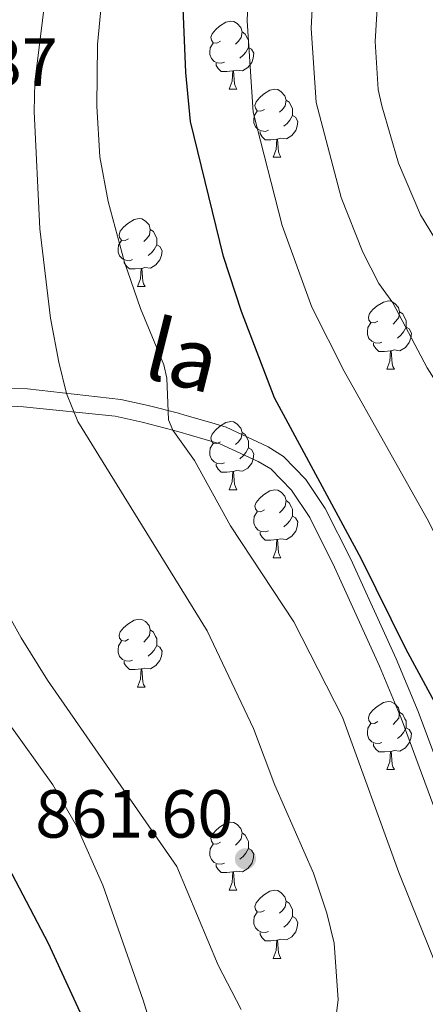
# Model space of a CAD drawing. Units: metres. Extents: x 664436 to 668962, y 739461 to 742539.
# Drawn here: x 666300 to 666360, y 740750 to 740895 of the extents above; entities that cross this region are included whole.
import ezdxf
from ezdxf.enums import TextEntityAlignment as Align

# ---------------------------------------------------------------- set-up
doc = ezdxf.new("R2010")
doc.units = ezdxf.units.M
doc.header["$MEASUREMENT"] = 0
doc.linetypes.add('DGN Style 3', pattern=[81.477704, 58.19836, -23.279344])
for name, color, linetype, lineweight in [('Carátula', 7, 'Continuous', 0), ('Elementos auxiliares', 7, 'Continuous', 0), ('Entidades rústicas y varios', 7, 'Continuous', 0), ('Relieve y altimetría', 7, 'Continuous', 0), ('Textos de rotulación', 7, 'Continuous', 0), ('Viales y ferrocarril', 7, 'Continuous', 0)]:
    doc.layers.add(name, color=color, linetype=linetype, lineweight=lineweight)
doc.styles.add('Style-arial', font='arial.shx', dxfattribs={"bigfont": 'arialbig.shx'})
doc.styles.add('Style-ariali', font='ariali.shx', dxfattribs={"bigfont": 'arialibig.shx'})

# ---------------------------------------------------------------- blocks, each defined once
blk = doc.blocks.new('5PATER_183')
at = {"layer": 'Relieve y altimetría', "linetype": 'Continuous', "lineweight": 0}
h = blk.add_hatch(color=250, dxfattribs=at)
edge = h.paths.add_edge_path(flags=16)
edge.add_ellipse((0, 0), major_axis=(-1.1, -1.11), ratio=0.999422, start_angle=0, end_angle=360)

msp = doc.modelspace()

# ---------------------------------------------------------------- linework, layer by layer
at = {"layer": 'Carátula', "color": 7, "linetype": 'Continuous', "lineweight": 0}
msp.add_3dface([(664508.193, 739461.481), (668961.879, 739569.446), (668889.901, 742538.585), (664436.216, 742430.62)], dxfattribs=at)
msp.add_3dface([(664508.193, 739461.481), (668961.879, 739569.446), (668889.901, 742538.585), (664436.216, 742430.62)], dxfattribs=at)
at = {"layer": 'Elementos auxiliares', "color": 250, "linetype": 'Continuous', "lineweight": 0}
msp.add_3dface([(665323.53, 742189.81), (668730.1, 742272.42), (668786.92, 739959.03), (665379.16, 739876.42)], dxfattribs=at)
at = {"layer": 'Entidades rústicas y varios', "color": 92, "linetype": 'Continuous', "lineweight": 0, "flags": 128}
for points in [[(666329.813, 740891.863), (666329.283, 740891.598), (666328.753, 740891.653), (666328.488, 740892.023), (666328.433, 740892.448), (666328.593, 740892.968), (666329.073, 740893.563), (666329.708, 740894.093), (666330.608, 740894.678), (666331.353, 740894.838), (666331.778, 740894.783), (666332.308, 740894.468), (666332.838, 740893.883), (666332.998, 740893.243), (666332.888, 740892.393), (666332.463, 740891.863), (666332.043, 740891.438)], [(666332.998, 740893.243), (666333.473, 740892.928), (666333.788, 740892.288), (666333.948, 740891.968), (666333.948, 740891.388), (666333.948, 740890.963), (666333.578, 740890.273), (666333.158, 740889.793), (666332.678, 740889.373)], [(666330.398, 740888.783), (666329.973, 740888.623), (666329.388, 740888.683), (666328.913, 740888.893), (666328.488, 740889.318), (666328.273, 740889.903), (666328.273, 740890.323), (666328.328, 740890.908), (666328.753, 740891.598)], [(666333.948, 740890.963), (666334.403, 740890.713), (666334.748, 740890.098), (666334.638, 740889.373), (666334.428, 740888.733), (666333.843, 740887.993), (666333.048, 740887.513), (666332.198, 740887.618), (666331.768, 740887.488)], [(666331.658, 740887.488), (666330.768, 740887.403), (666329.923, 740887.403), (666329.498, 740887.833), (666329.178, 740888.308), (666329.178, 740888.623)], [(666331.113, 740884.803), (666331.548, 740885.963), (666331.658, 740887.488), (666331.768, 740887.488), (666331.803, 740886.903), (666331.838, 740886.218), (666331.908, 740885.603), (666332.023, 740885.203), (666332.238, 740884.803)], [(666331.113, 740884.803), (666332.238, 740884.803)], [(666336.288, 740881.828), (666335.758, 740881.563), (666335.228, 740881.618), (666334.963, 740881.988), (666334.908, 740882.413), (666335.068, 740882.933), (666335.548, 740883.528), (666336.183, 740884.058), (666337.083, 740884.643), (666337.828, 740884.803), (666338.253, 740884.748), (666338.783, 740884.433), (666339.313, 740883.848), (666339.473, 740883.208), (666339.363, 740882.358), (666338.938, 740881.828), (666338.518, 740881.403)], [(666339.473, 740883.208), (666339.948, 740882.893), (666340.263, 740882.253), (666340.423, 740881.933), (666340.423, 740881.353), (666340.423, 740880.928), (666340.053, 740880.238), (666339.633, 740879.758), (666339.153, 740879.338)], [(666336.873, 740878.748), (666336.448, 740878.588), (666335.863, 740878.648), (666335.388, 740878.858), (666334.963, 740879.283), (666334.748, 740879.868), (666334.748, 740880.288), (666334.803, 740880.873), (666335.228, 740881.563)], [(666340.423, 740880.928), (666340.878, 740880.678), (666341.223, 740880.063), (666341.113, 740879.338), (666340.903, 740878.698), (666340.318, 740877.958), (666339.523, 740877.478), (666338.673, 740877.583), (666338.243, 740877.453)], [(666338.133, 740877.453), (666337.243, 740877.368), (666336.398, 740877.368), (666335.973, 740877.798), (666335.653, 740878.273), (666335.653, 740878.588)], [(666337.588, 740874.768), (666338.023, 740875.928), (666338.133, 740877.453), (666338.243, 740877.453), (666338.278, 740876.868), (666338.313, 740876.183), (666338.383, 740875.568), (666338.498, 740875.168), (666338.713, 740874.768)], [(666337.588, 740874.768), (666338.713, 740874.768)], [(666316.31, 740862.78), (666315.78, 740862.515), (666315.25, 740862.57), (666314.985, 740862.94), (666314.93, 740863.365), (666315.09, 740863.885), (666315.57, 740864.48), (666316.205, 740865.01), (666317.105, 740865.595), (666317.85, 740865.755), (666318.275, 740865.7), (666318.805, 740865.385), (666319.335, 740864.8), (666319.495, 740864.16), (666319.385, 740863.31), (666318.96, 740862.78), (666318.54, 740862.355)], [(666319.495, 740864.16), (666319.97, 740863.845), (666320.285, 740863.205), (666320.445, 740862.885), (666320.445, 740862.305), (666320.445, 740861.88), (666320.075, 740861.19), (666319.655, 740860.71), (666319.175, 740860.29)], [(666316.895, 740859.7), (666316.47, 740859.54), (666315.885, 740859.6), (666315.41, 740859.81), (666314.985, 740860.235), (666314.77, 740860.82), (666314.77, 740861.24), (666314.825, 740861.825), (666315.25, 740862.515)], [(666320.445, 740861.88), (666320.9, 740861.63), (666321.245, 740861.015), (666321.135, 740860.29), (666320.925, 740859.65), (666320.34, 740858.91), (666319.545, 740858.43), (666318.695, 740858.535), (666318.265, 740858.405)], [(666318.155, 740858.405), (666317.265, 740858.32), (666316.42, 740858.32), (666315.995, 740858.75), (666315.675, 740859.225), (666315.675, 740859.54)], [(666317.61, 740855.72), (666318.045, 740856.88), (666318.155, 740858.405), (666318.265, 740858.405), (666318.3, 740857.82), (666318.335, 740857.135), (666318.405, 740856.52), (666318.52, 740856.12), (666318.735, 740855.72)], [(666317.61, 740855.72), (666318.735, 740855.72)], [(666353.001, 740850.64), (666352.471, 740850.375), (666351.941, 740850.43), (666351.676, 740850.8), (666351.621, 740851.225), (666351.781, 740851.745), (666352.261, 740852.34), (666352.896, 740852.87), (666353.796, 740853.455), (666354.541, 740853.615), (666354.966, 740853.56), (666355.496, 740853.245), (666356.026, 740852.66), (666356.186, 740852.02), (666356.076, 740851.17), (666355.651, 740850.64), (666355.231, 740850.215)], [(666356.186, 740852.02), (666356.661, 740851.705), (666356.976, 740851.065), (666357.136, 740850.745), (666357.136, 740850.165), (666357.136, 740849.74), (666356.766, 740849.05), (666356.346, 740848.57), (666355.866, 740848.15)], [(666353.586, 740847.56), (666353.161, 740847.4), (666352.576, 740847.46), (666352.101, 740847.67), (666351.676, 740848.095), (666351.461, 740848.68), (666351.461, 740849.1), (666351.516, 740849.685), (666351.941, 740850.375)], [(666357.136, 740849.74), (666357.591, 740849.49), (666357.936, 740848.875), (666357.826, 740848.15), (666357.616, 740847.51), (666357.031, 740846.77), (666356.236, 740846.29), (666355.386, 740846.395), (666354.956, 740846.265)], [(666354.846, 740846.265), (666353.956, 740846.18), (666353.111, 740846.18), (666352.686, 740846.61), (666352.366, 740847.085), (666352.366, 740847.4)], [(666354.301, 740843.58), (666354.736, 740844.74), (666354.846, 740846.265), (666354.956, 740846.265), (666354.991, 740845.68), (666355.026, 740844.995), (666355.096, 740844.38), (666355.211, 740843.98), (666355.426, 740843.58)], [(666354.301, 740843.58), (666355.426, 740843.58)], [(666329.813, 740832.871), (666329.283, 740832.606), (666328.753, 740832.661), (666328.488, 740833.031), (666328.433, 740833.456), (666328.593, 740833.976), (666329.073, 740834.571), (666329.708, 740835.101), (666330.608, 740835.686), (666331.353, 740835.846), (666331.778, 740835.791), (666332.308, 740835.476), (666332.838, 740834.891), (666332.998, 740834.251), (666332.888, 740833.401), (666332.463, 740832.871), (666332.043, 740832.446)], [(666332.998, 740834.251), (666333.473, 740833.936), (666333.788, 740833.296), (666333.948, 740832.976), (666333.948, 740832.396), (666333.948, 740831.971), (666333.578, 740831.281), (666333.158, 740830.801), (666332.678, 740830.381)], [(666330.398, 740829.791), (666329.973, 740829.631), (666329.388, 740829.691), (666328.913, 740829.901), (666328.488, 740830.326), (666328.273, 740830.911), (666328.273, 740831.331), (666328.328, 740831.916), (666328.753, 740832.606)], [(666333.948, 740831.971), (666334.403, 740831.721), (666334.748, 740831.106), (666334.638, 740830.381), (666334.428, 740829.741), (666333.843, 740829.001), (666333.048, 740828.521), (666332.198, 740828.626), (666331.768, 740828.496)], [(666331.658, 740828.496), (666330.768, 740828.411), (666329.923, 740828.411), (666329.498, 740828.841), (666329.178, 740829.316), (666329.178, 740829.631)], [(666331.113, 740825.811), (666331.548, 740826.971), (666331.658, 740828.496), (666331.768, 740828.496), (666331.803, 740827.911), (666331.838, 740827.226), (666331.908, 740826.611), (666332.023, 740826.211), (666332.238, 740825.811)], [(666331.113, 740825.811), (666332.238, 740825.811)], [(666336.288, 740822.836), (666335.758, 740822.571), (666335.228, 740822.626), (666334.963, 740822.996), (666334.908, 740823.421), (666335.068, 740823.941), (666335.548, 740824.536), (666336.183, 740825.066), (666337.083, 740825.651), (666337.828, 740825.811), (666338.253, 740825.756), (666338.783, 740825.441), (666339.313, 740824.856), (666339.473, 740824.216), (666339.363, 740823.366), (666338.938, 740822.836), (666338.518, 740822.411)], [(666339.473, 740824.216), (666339.948, 740823.901), (666340.263, 740823.261), (666340.423, 740822.941), (666340.423, 740822.361), (666340.423, 740821.936), (666340.053, 740821.246), (666339.633, 740820.766), (666339.153, 740820.346)], [(666336.873, 740819.756), (666336.448, 740819.596), (666335.863, 740819.656), (666335.388, 740819.866), (666334.963, 740820.291), (666334.748, 740820.876), (666334.748, 740821.296), (666334.803, 740821.881), (666335.228, 740822.571)], [(666340.423, 740821.936), (666340.878, 740821.686), (666341.223, 740821.071), (666341.113, 740820.346), (666340.903, 740819.706), (666340.318, 740818.966), (666339.523, 740818.486), (666338.673, 740818.591), (666338.243, 740818.461)], [(666338.133, 740818.461), (666337.243, 740818.376), (666336.398, 740818.376), (666335.973, 740818.806), (666335.653, 740819.281), (666335.653, 740819.596)], [(666337.588, 740815.776), (666338.023, 740816.936), (666338.133, 740818.461), (666338.243, 740818.461), (666338.278, 740817.876), (666338.313, 740817.191), (666338.383, 740816.576), (666338.498, 740816.176), (666338.713, 740815.776)], [(666337.588, 740815.776), (666338.713, 740815.776)], [(666316.31, 740803.788), (666315.78, 740803.523), (666315.25, 740803.578), (666314.985, 740803.948), (666314.93, 740804.373), (666315.09, 740804.893), (666315.57, 740805.488), (666316.205, 740806.018), (666317.105, 740806.603), (666317.85, 740806.763), (666318.275, 740806.708), (666318.805, 740806.393), (666319.335, 740805.808), (666319.495, 740805.168), (666319.385, 740804.318), (666318.96, 740803.788), (666318.54, 740803.363)], [(666319.495, 740805.168), (666319.97, 740804.853), (666320.285, 740804.213), (666320.445, 740803.893), (666320.445, 740803.313), (666320.445, 740802.888), (666320.075, 740802.198), (666319.655, 740801.718), (666319.175, 740801.298)], [(666316.895, 740800.708), (666316.47, 740800.548), (666315.885, 740800.608), (666315.41, 740800.818), (666314.985, 740801.243), (666314.77, 740801.828), (666314.77, 740802.248), (666314.825, 740802.833), (666315.25, 740803.523)], [(666320.445, 740802.888), (666320.9, 740802.638), (666321.245, 740802.023), (666321.135, 740801.298), (666320.925, 740800.658), (666320.34, 740799.918), (666319.545, 740799.438), (666318.695, 740799.543), (666318.265, 740799.413)], [(666318.155, 740799.413), (666317.265, 740799.328), (666316.42, 740799.328), (666315.995, 740799.758), (666315.675, 740800.233), (666315.675, 740800.548)], [(666317.61, 740796.728), (666318.045, 740797.888), (666318.155, 740799.413), (666318.265, 740799.413), (666318.3, 740798.828), (666318.335, 740798.143), (666318.405, 740797.528), (666318.52, 740797.128), (666318.735, 740796.728)], [(666317.61, 740796.728), (666318.735, 740796.728)], [(666353.001, 740791.648), (666352.471, 740791.383), (666351.941, 740791.438), (666351.676, 740791.808), (666351.621, 740792.233), (666351.781, 740792.753), (666352.261, 740793.348), (666352.896, 740793.878), (666353.796, 740794.463), (666354.541, 740794.623), (666354.966, 740794.568), (666355.496, 740794.253), (666356.026, 740793.668), (666356.186, 740793.028), (666356.076, 740792.178), (666355.651, 740791.648), (666355.231, 740791.223)], [(666356.186, 740793.028), (666356.661, 740792.713), (666356.976, 740792.073), (666357.136, 740791.753), (666357.136, 740791.173), (666357.136, 740790.748), (666356.766, 740790.058), (666356.346, 740789.578), (666355.866, 740789.158)], [(666353.586, 740788.568), (666353.161, 740788.408), (666352.576, 740788.468), (666352.101, 740788.678), (666351.676, 740789.103), (666351.461, 740789.688), (666351.461, 740790.108), (666351.516, 740790.693), (666351.941, 740791.383)], [(666357.136, 740790.748), (666357.591, 740790.498), (666357.936, 740789.883), (666357.826, 740789.158), (666357.616, 740788.518), (666357.031, 740787.778), (666356.236, 740787.298), (666355.386, 740787.403), (666354.956, 740787.273)], [(666354.846, 740787.273), (666353.956, 740787.188), (666353.111, 740787.188), (666352.686, 740787.618), (666352.366, 740788.093), (666352.366, 740788.408)], [(666354.301, 740784.588), (666354.736, 740785.748), (666354.846, 740787.273), (666354.956, 740787.273), (666354.991, 740786.688), (666355.026, 740786.003), (666355.096, 740785.388), (666355.211, 740784.988), (666355.426, 740784.588)], [(666354.301, 740784.588), (666355.426, 740784.588)], [(666329.813, 740773.879), (666329.283, 740773.614), (666328.753, 740773.669), (666328.488, 740774.039), (666328.433, 740774.464), (666328.593, 740774.984), (666329.073, 740775.579), (666329.708, 740776.109), (666330.608, 740776.694), (666331.353, 740776.854), (666331.778, 740776.799), (666332.308, 740776.484), (666332.838, 740775.899), (666332.998, 740775.259), (666332.888, 740774.409), (666332.463, 740773.879), (666332.043, 740773.454)], [(666332.998, 740775.259), (666333.473, 740774.944), (666333.788, 740774.304), (666333.948, 740773.984), (666333.948, 740773.404), (666333.948, 740772.979), (666333.578, 740772.289), (666333.158, 740771.809), (666332.678, 740771.389)], [(666330.398, 740770.799), (666329.973, 740770.639), (666329.388, 740770.699), (666328.913, 740770.909), (666328.488, 740771.334), (666328.273, 740771.919), (666328.273, 740772.339), (666328.328, 740772.924), (666328.753, 740773.614)], [(666333.948, 740772.979), (666334.403, 740772.729), (666334.748, 740772.114), (666334.638, 740771.389), (666334.428, 740770.749), (666333.843, 740770.009), (666333.048, 740769.529), (666332.198, 740769.634), (666331.768, 740769.504)], [(666331.658, 740769.504), (666330.768, 740769.419), (666329.923, 740769.419), (666329.498, 740769.849), (666329.178, 740770.324), (666329.178, 740770.639)], [(666331.113, 740766.819), (666331.548, 740767.979), (666331.658, 740769.504), (666331.768, 740769.504), (666331.803, 740768.919), (666331.838, 740768.234), (666331.908, 740767.619), (666332.023, 740767.219), (666332.238, 740766.819)], [(666331.113, 740766.819), (666332.238, 740766.819)], [(666336.288, 740763.844), (666335.758, 740763.579), (666335.228, 740763.634), (666334.963, 740764.004), (666334.908, 740764.429), (666335.068, 740764.949), (666335.548, 740765.544), (666336.183, 740766.074), (666337.083, 740766.659), (666337.828, 740766.819), (666338.253, 740766.764), (666338.783, 740766.449), (666339.313, 740765.864), (666339.473, 740765.224), (666339.363, 740764.374), (666338.938, 740763.844), (666338.518, 740763.419)], [(666339.473, 740765.224), (666339.948, 740764.909), (666340.263, 740764.269), (666340.423, 740763.949), (666340.423, 740763.369), (666340.423, 740762.944), (666340.053, 740762.254), (666339.633, 740761.774), (666339.153, 740761.354)], [(666336.873, 740760.764), (666336.448, 740760.604), (666335.863, 740760.664), (666335.388, 740760.874), (666334.963, 740761.299), (666334.748, 740761.884), (666334.748, 740762.304), (666334.803, 740762.889), (666335.228, 740763.579)], [(666340.423, 740762.944), (666340.878, 740762.694), (666341.223, 740762.079), (666341.113, 740761.354), (666340.903, 740760.714), (666340.318, 740759.974), (666339.523, 740759.494), (666338.673, 740759.599), (666338.243, 740759.469)], [(666338.133, 740759.469), (666337.243, 740759.384), (666336.398, 740759.384), (666335.973, 740759.814), (666335.653, 740760.289), (666335.653, 740760.604)], [(666337.588, 740756.784), (666338.023, 740757.944), (666338.133, 740759.469), (666338.243, 740759.469), (666338.278, 740758.884), (666338.313, 740758.199), (666338.383, 740757.584), (666338.498, 740757.184), (666338.713, 740756.784)], [(666337.588, 740756.784), (666338.713, 740756.784)]]:
    msp.add_lwpolyline(points, dxfattribs=at)
at = {"layer": 'Relieve y altimetría', "color": 30, "linetype": 'Continuous', "lineweight": 0, "flags": 128}
for points, elevation in [([(666340.625, 740806.353), (666331.316, 740820.513), (666326.019, 740830.125), (666322.834, 740834.562), (666322.163, 740836.11), (666321.953, 740842.262), (666321.49, 740844.191), (666318.072, 740852.481), (666315.71, 740859.319), (666313.314, 740868.278), (666312.063, 740874.835), (666311.63, 740882.288), (666311.725, 740891.405), (666313.324, 740907.781)], 855), ([(666422.914, 740663.098), (666422.944, 740665.09), (666421.563, 740676.763), (666418.851, 740689.157), (666417.605, 740693.656), (666415.089, 740700.101), (666404.321, 740723.07), (666394.687, 740745.931), (666385.443, 740764.427), (666377.824, 740784.958), (666371.767, 740798.48), (666367.387, 740806.763), (666360.49, 740821.056), (666348.013, 740843.257), (666343.289, 740852.688), (666338.903, 740864.717), (666334.659, 740881.442), (666333.768, 740894.855), (666334.051, 740902.158)], 845), ([(666346.849, 740748.384), (666347.149, 740750.653), (666346.536, 740759.043), (666345.49, 740763.462), (666343.522, 740769.333), (666337.819, 740782.293), (666334.665, 740790.648), (666327.893, 740805.03), (666308.85, 740835.874), (666307.192, 740839.995), (666306.023, 740844.62), (666304.802, 740851.072), (666303.238, 740864.244), (666302.422, 740881.532), (666302.529, 740885.851), (666304.415, 740901.339)], 860), ([(666440.672, 740663.564), (666439.568, 740667.527), (666435.156, 740679.013), (666433.068, 740686.222), (666429.892, 740697.513), (666427.104, 740705.411), (666416.003, 740727.541), (666405.231, 740751.533), (666395.497, 740770.689), (666387.872, 740789.974), (666382.39, 740801.883), (666378.524, 740809.329), (666370.413, 740826.553), (666364.092, 740837.729), (666360.241, 740843.765), (666355.183, 740853.353), (666353.131, 740856.2), (666350.765, 740860.794), (666347.604, 740868.835), (666343.891, 740882.863), (666343.171, 740893.807), (666343.574, 740901.279)], 840), ([(666197.055, 740899.868), (666216.133, 740891.108), (666223.542, 740887.052), (666238.964, 740876.93), (666243.104, 740874.702), (666251.507, 740871.432), (666257.08, 740868.202), (666267.852, 740859.454), (666275.372, 740851.542), (666280.559, 740844.52), (666283.753, 740836.91), (666288.695, 740827.034), (666292.177, 740818.904), (666300.504, 740803.991), (666304.391, 740797.748), (666323.411, 740770.305), (666329.509, 740755.77), (666332.877, 740749.264)], 860), ([(666456.226, 740662.041), (666446.943, 740684.434), (666442.016, 740701.924), (666439.748, 740708.813), (666437.684, 740713.584), (666426.841, 740733.824), (666415.775, 740757.136), (666407.945, 740772.877), (666405.948, 740776.292), (666397.924, 740794.993), (666389.148, 740812.9), (666380.337, 740832.05), (666374.082, 740842.926), (666367.081, 740853.906), (666364.535, 740858.681), (666361.329, 740862.92), (666359.263, 740866.292), (666356.015, 740873.926), (666353.583, 740882.337), (666353.054, 740884.779), (666352.575, 740891.831), (666352.972, 740898.404)], 835), ([(666185.587, 740894.708), (666192.084, 740890.939), (666211.474, 740881.664), (666221.302, 740876.278), (666238.839, 740867.884), (666244.743, 740864.429), (666248.246, 740861.805), (666251.614, 740858.998), (666259.897, 740850.49), (666265.355, 740844.049), (666268.016, 740840.41), (666271.316, 740835.086), (666274.809, 740827.494), (666282.063, 740815.626), (666289.028, 740805.976), (666298.32, 740791.847), (666305.154, 740782.33), (666308.662, 740776.3), (666312.539, 740767.569), (666318.462, 740750.634), (666321.872, 740739.472)], 855), ([(666363.658, 740750.536), (666356.05, 740769.438), (666347.787, 740792.289), (666340.625, 740806.353)], 855)]:
    msp.add_lwpolyline(points, dxfattribs=dict(at, elevation=elevation))
at = {"layer": 'Relieve y altimetría', "color": 30, "linetype": 'Continuous', "lineweight": 30, "elevation": 850, "flags": 128}
for points in [[(666362.012, 740793.275), (666357.102, 740802.388), (666350.567, 740815.559), (666337.754, 740839.361), (666332.911, 740852.039), (666330.286, 740860.142), (666325.427, 740880.021), (666324.744, 740887.239), (666324.297, 740897.906)], [(666187.113, 740882.009), (666208.372, 740871.422), (666220.342, 740864.795), (666224.245, 740861.9), (666234.937, 740852.49), (666248.562, 740838.253), (666267.049, 740817.06), (666276.615, 740804.429), (666281.802, 740796.82), (666284.414, 740792.305), (666290.993, 740783.489), (666297.498, 740772.339), (666304.478, 740759.007), (666310.855, 740745.174), (666314.872, 740734.29), (666319.596, 740724.189), (666323.999, 740713.366), (666328.733, 740703.516), (666331.134, 740699.484), (666333.683, 740696.206), (666337.28, 740693.458), (666343.326, 740689.978), (666365.594, 740681.782)]]:
    msp.add_lwpolyline(points, dxfattribs=at)
at = {"layer": 'Viales y ferrocarril', "color": 250, "linetype": 'DGN Style 3', "lineweight": 0}
msp.add_polyline3d([(666298.303, 740840.703, 862.903), (666301.41, 740840.647, 862.11), (666315.156, 740839.116, 858.162), (666319.2, 740838.206, 856.926), (666323.634, 740837.073, 856.434), (666324.604, 740836.785, 856.397), (666328.571, 740835.641, 854.806), (666330.681, 740835.029, 854.796), (666336.829, 740832.133, 854.569), (666339.099, 740830.695, 853.938), (666342.371, 740827.316, 853.211), (666345.251, 740823.046, 853.173), (666348.999, 740815.575, 853.271), (666355.663, 740800.879, 853.526), (666358.916, 740793.147, 853.432), (666363.79, 740780.013, 853.333)], dxfattribs=at)
at = {"layer": 'Viales y ferrocarril', "color": 250, "linetype": 'Continuous', "lineweight": 0}
msp.add_polyline3d([(666361.235, 740779.143, 852.022), (666356.415, 740792.171, 852.091), (666353.216, 740799.806, 852.16), (666346.606, 740814.412, 851.884), (666342.97, 740821.71, 851.746), (666340.262, 740825.761, 851.746), (666337.236, 740828.869, 852.437), (666335.398, 740829.949, 853.058), (666329.727, 740832.578, 853.334), (666327.563, 740833.211, 853.334), (666323.569, 740834.372, 854.923), (666322.834, 740834.562, 855), (666318.302, 740835.736, 855.475), (666314.312, 740836.62, 856.718), (666300.867, 740838.038, 860.723), (666297.328, 740838.21, 861.414)], dxfattribs=at)

# ---------------------------------------------------------------- block references
at = {"layer": 'Relieve y altimetría', "color": 250, "linetype": 'Continuous', "lineweight": 0}
msp.add_blockref('5PATER_183', (666333.501, 740771.442, 861.601), dxfattribs=at)

# ---------------------------------------------------------------- texts
at = {"layer": 'Textos de rotulación', "color": 250, "linetype": 'Continuous', "lineweight": 0, "style": 'Style-arial'}
for s, p in [('866.87', (666276.726, 740885.273, 866.869)), ('861.60', (666302.57, 740774.562, 861.601))]:
    msp.add_text(s, height=7, dxfattribs=at).set_placement(p)
at = {"layer": 'Textos de rotulación', "color": 250, "linetype": 'Continuous', "lineweight": 0, "style": 'Style-ariali'}
msp.add_text('la', height=9, rotation=345.96054, dxfattribs=at).set_placement((666323.19, 740841.201, 854.972), align=Align.CENTER)

doc.saveas('drawing.dxf')
